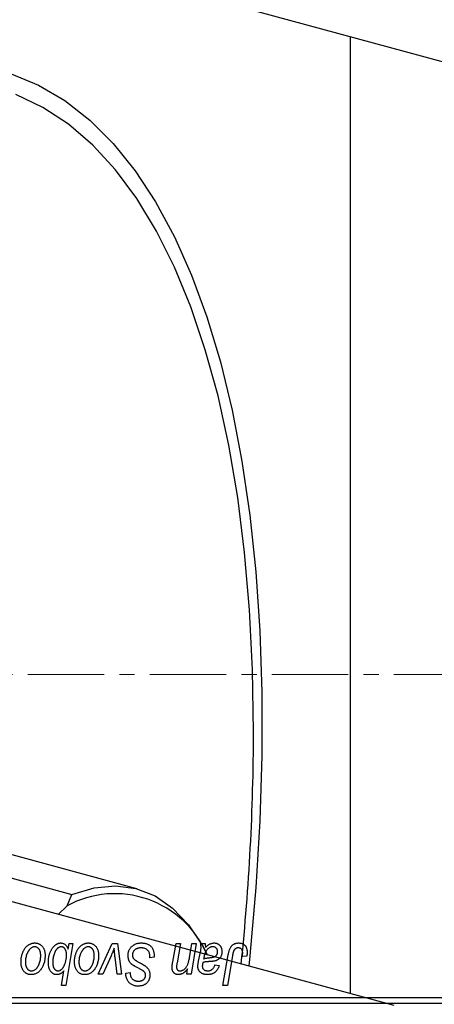
# Model space of a CAD drawing. Units: millimetres. Extents: x -137 to 1073, y -318 to 576.
# Drawn here: x 672 to 741, y 66 to 230 of the extents above; entities that cross this region are included whole.
import ezdxf

# ---------------------------------------------------------------- set-up
doc = ezdxf.new("R2010")
doc.units = ezdxf.units.MM
doc.linetypes.add('CENTERX2', pattern=[20.32, 12.7, -2.54, 2.54, -2.54])
doc.styles.add('SLDTEXTSTYLE0', font='TXT', dxfattribs={"width": 0.75})
doc.dimstyles.new('SLDDIMSTYLE0', dxfattribs={"dimtxt": 3.5, "dimasz": 3.302, "dimexe": 0, "dimexo": 0.0625, "dimgap": 0.875, "dimtad": 1, "dimdec": 0, "dimlfac": 0.5, "dimrnd": 1e-09, "dimzin": 12, "dimdsep": 46, "dimtxsty": 'SLDTEXTSTYLE0', "dimsah": 1, "dimcen": 0.09, "dimadec": 0, "dimazin": 3, "dimtfac": 1, "dimtdec": 0, "dimtofl": 0, "dimtmove": 0, "dimatfit": 3, "dimfxl": 1, "dimfrac": 2, "dimtolj": 1, "dimtzin": 12, "dimarcsym": 0})

# ---------------------------------------------------------------- blocks, each defined once
blk = doc.blocks.new('_D_8')
at = {"color": 7, "linetype": 'Continuous', "lineweight": 0}
for p, q in [((639.58, 65.38), (639.58, 55.38)), ((841.58, 65.38), (841.58, 55.38)), ((639.58, 56.38), (841.58, 56.38))]:
    blk.add_line(p, q, dxfattribs=at)
at = {"color": 7, "linetype": 'Continuous', "lineweight": 18}
for points in [[(639.58, 56.38), (642.88, 55.87), (642.88, 56.89)], [(841.58, 56.38), (838.27, 56.89), (838.27, 55.87)]]:
    blk.add_solid(points, dxfattribs=at)
at = {"color": 7, "linetype": 'Continuous', "lineweight": 18, "insert": (751.95, 60.89), "char_height": 3.5, "attachment_point": 1, "style": 'SLDTEXTSTYLE0'}
blk.add_mtext('101', dxfattribs=at)

msp = doc.modelspace()

# ---------------------------------------------------------------- linework, layer by layer
at = {"color": 7, "linetype": 'Continuous', "lineweight": 25}
for p, q in [((693.16, 236.7), (896.57, 181.41)), ((727.48, 227.37), (727.48, 68.02)), ((734.78, 66.04), (531.36, 121.32)), ((691.94, 85.51), (661.87, 93.68)), ((651.03, 92.71), (681.1, 84.54)), ((680.32, 82.67), (681.1, 84.54)), ((680.32, 82.67), (678.85, 81.24)), ((681.3, 76.38), (680.12, 69.38)), ((680.5, 75.46), (680.66, 76.38)), ((680.66, 76.38), (681.3, 76.38)), ((685.51, 71.29), (687.82, 76.38)), ((687.82, 76.38), (688.71, 76.38)), ((688.71, 76.38), (689.41, 71.29)), ((697.92, 73.31), (698.48, 76.38)), ((698.48, 76.38), (699.21, 76.38)), ((699.21, 76.38), (698.64, 73.16)), ((700.71, 74.02), (701.11, 76.38)), ((701.85, 76.38), (700.99, 71.29)), ((701.11, 76.38), (701.85, 76.38)), ((702.55, 76.38), (703.31, 76.38)), ((680.24, 74.31), (680.24, 74.49)), ((687.65, 74.35), (686.3, 71.29)), ((688.68, 71.29), (688.31, 74.1)), ((694.12, 74.02), (694.13, 74.24)), ((694.85, 74.1), (694.12, 74.02)), ((702.22, 73.47), (702.5, 74.73)), ((706.29, 69.38), (707.16, 74.51)), ((707.87, 74.34), (707.03, 69.38)), ((710.24, 74.29), (709.51, 74.2)), ((700.25, 71.29), (700.4, 72.14)), ((704.94, 72.84), (705.67, 72.74)), ((679.39, 69.38), (679.81, 71.83)), ((686.3, 71.29), (685.51, 71.29)), ((689.41, 71.29), (688.68, 71.29)), ((690.12, 71.47), (690.85, 71.54)), ((690.12, 71.32), (690.12, 71.47)), ((690.85, 71.54), (690.85, 71.38)), ((700.99, 71.29), (700.25, 71.29)), ((680.12, 69.38), (679.39, 69.38)), ((707.03, 69.38), (706.29, 69.38)), ((639.58, 67.38), (841.58, 67.38)), ((841.58, 66.38), (639.58, 66.38))]:
    msp.add_line(p, q, dxfattribs=at)
at = {"color": 7, "linetype": 'CENTERX2', "lineweight": 18}
msp.add_line((1072.58, 121.18), (192.58, 121.18), dxfattribs=at)
at = {"color": 7, "linetype": 'Continuous', "lineweight": 25, "flags": 128}
for points in [[(671.01, 221.19), (675.59, 219.29), (679.96, 216.71), (684.11, 213.46), (688.02, 209.56), (691.68, 205.01), (695.08, 199.84), (698.21, 194.05), (701.06, 187.67), (703.62, 180.72), (705.87, 173.22), (707.82, 165.19), (709.45, 156.67), (710.76, 147.69), (711.75, 138.26), (712.41, 128.43), (712.74, 118.22), (712.74, 107.67), (712.41, 96.82), (711.75, 85.7), (710.76, 74.34), (710.59, 72.61)], [(711.38, 111.62), (711.22, 121.95), (710.72, 131.92), (709.89, 141.5), (708.74, 150.65), (707.26, 159.34), (705.46, 167.55), (703.35, 175.24), (700.93, 182.4), (698.22, 188.99), (695.22, 195), (691.94, 200.39), (688.4, 205.17), (684.6, 209.3), (680.56, 212.78), (676.29, 215.59), (671.81, 217.72)], [(681.1, 84.54), (684.83, 85.67), (688.4, 86.01), (691.79, 85.55), (694.97, 84.3), (697.9, 82.27), (700.57, 79.48), (702.94, 75.96), (703.73, 74.47)]]:
    msp.add_lwpolyline(points, dxfattribs=at)
at = {"color": 7, "linetype": 'Continuous', "lineweight": 25}
for centre, radius, start, end in [((325.93, 112.67), 385.45, 354.0863, 359.8446), ((688.27, 68), 16.68, 22.9194, 118.4622)]:
    msp.add_arc(centre, radius, start, end, dxfattribs=at)
for points, knots in [([(672.67, 73.33), (672.67, 73.4), (672.67, 73.56), (672.69, 73.78), (672.71, 74), (672.75, 74.21), (672.79, 74.42), (672.85, 74.62), (672.92, 74.81), (672.99, 75), (673.08, 75.18), (673.17, 75.34), (673.26, 75.5), (673.37, 75.64), (673.48, 75.78), (673.59, 75.9), (673.71, 76.01), (673.84, 76.1), (673.97, 76.19), (674.11, 76.26), (674.24, 76.33), (674.38, 76.38), (674.51, 76.42), (674.65, 76.45), (674.79, 76.47), (674.89, 76.47), (674.94, 76.47)], [0, 0, 0, 0, 0.053887, 0.10621, 0.157124, 0.207438, 0.256513, 0.304544, 0.3521, 0.399235, 0.445357, 0.489432, 0.532172, 0.573359, 0.613262, 0.652067, 0.689972, 0.727452, 0.763934, 0.799438, 0.833881, 0.867766, 0.900909, 0.933965, 0.966924, 1, 1, 1, 1]), ([(674.93, 75.84), (674.87, 75.83), (674.76, 75.83), (674.58, 75.77), (674.41, 75.68), (674.27, 75.58), (674.16, 75.48), (674.08, 75.4), (674, 75.3), (673.92, 75.19), (673.85, 75.07), (673.78, 74.94), (673.71, 74.79), (673.63, 74.59), (673.53, 74.32), (673.45, 73.99), (673.4, 73.66), (673.4, 73.44), (673.4, 73.32)], [0, 0, 0, 0, 0.053425, 0.109478, 0.169112, 0.234618, 0.269752, 0.306737, 0.345761, 0.387171, 0.431313, 0.477881, 0.527419, 0.57983, 0.686161, 0.791027, 0.895339, 1, 1, 1, 1]), ([(675.94, 74.37), (675.94, 74.42), (675.94, 74.54), (675.92, 74.7), (675.9, 74.86), (675.87, 75), (675.83, 75.13), (675.78, 75.26), (675.72, 75.37), (675.65, 75.46), (675.58, 75.55), (675.5, 75.63), (675.42, 75.69), (675.33, 75.75), (675.23, 75.78), (675.14, 75.82), (675.04, 75.83), (674.97, 75.83), (674.93, 75.84)], [0, 0, 0, 0, 0.0881845, 0.1716698, 0.2492912, 0.3227816, 0.3920407, 0.4573946, 0.5194152, 0.5791737, 0.6361612, 0.6909787, 0.74317, 0.7945019, 0.8448194, 0.8954174, 0.9473124, 1, 1, 1, 1]), ([(674.94, 76.47), (675, 76.47), (675.12, 76.47), (675.3, 76.44), (675.46, 76.4), (675.62, 76.34), (675.78, 76.26), (675.92, 76.17), (676.05, 76.06), (676.18, 75.93), (676.3, 75.79), (676.4, 75.63), (676.48, 75.46), (676.55, 75.28), (676.6, 75.09), (676.64, 74.89), (676.66, 74.67), (676.67, 74.52), (676.67, 74.44)], [0, 0, 0, 0, 0.061665, 0.120569, 0.178262, 0.235385, 0.291755, 0.34827, 0.406514, 0.466491, 0.52747, 0.588852, 0.650942, 0.715444, 0.781773, 0.85073, 0.923674, 1, 1, 1, 1]), ([(677.21, 73.26), (677.21, 73.33), (677.22, 73.49), (677.23, 73.72), (677.26, 73.94), (677.29, 74.16), (677.34, 74.37), (677.39, 74.57), (677.46, 74.77), (677.53, 74.97), (677.62, 75.15), (677.71, 75.33), (677.8, 75.49), (677.9, 75.64), (678, 75.77), (678.11, 75.89), (678.22, 76.01), (678.33, 76.1), (678.45, 76.19), (678.57, 76.26), (678.69, 76.33), (678.81, 76.38), (678.92, 76.42), (679.04, 76.45), (679.16, 76.47), (679.23, 76.47), (679.27, 76.47)], [0, 0, 0, 0, 0.055734, 0.110538, 0.163889, 0.216559, 0.268003, 0.319016, 0.369511, 0.419417, 0.468229, 0.514722, 0.559182, 0.601682, 0.64218, 0.681427, 0.718903, 0.755313, 0.790308, 0.823584, 0.85566, 0.886397, 0.915946, 0.944292, 0.972447, 1, 1, 1, 1]), ([(679.33, 75.84), (679.28, 75.83), (679.17, 75.83), (679.02, 75.77), (678.87, 75.69), (678.74, 75.6), (678.65, 75.51), (678.58, 75.42), (678.51, 75.32), (678.44, 75.21), (678.37, 75.08), (678.31, 74.94), (678.24, 74.79), (678.16, 74.57), (678.07, 74.29), (678, 73.94), (677.95, 73.6), (677.94, 73.38), (677.94, 73.27)], [0, 0, 0, 0, 0.048715, 0.099095, 0.153498, 0.212463, 0.244834, 0.280171, 0.318147, 0.359628, 0.404792, 0.453372, 0.505875, 0.561811, 0.67593, 0.786222, 0.893983, 1, 1, 1, 1]), ([(679.27, 76.47), (679.34, 76.47), (679.48, 76.46), (679.67, 76.41), (679.85, 76.33), (680.02, 76.22), (680.16, 76.08), (680.29, 75.9), (680.41, 75.69), (680.46, 75.54), (680.5, 75.46)], [0, 0, 0, 0, 0.122461, 0.238919, 0.351609, 0.46636, 0.585608, 0.712715, 0.849891, 1, 1, 1, 1]), ([(680.24, 74.49), (680.24, 74.55), (680.24, 74.65), (680.22, 74.8), (680.21, 74.94), (680.18, 75.07), (680.14, 75.19), (680.1, 75.3), (680.04, 75.4), (679.98, 75.49), (679.91, 75.57), (679.84, 75.64), (679.77, 75.7), (679.69, 75.75), (679.6, 75.79), (679.52, 75.82), (679.42, 75.83), (679.36, 75.83), (679.33, 75.84)], [0, 0, 0, 0, 0.088541, 0.171866, 0.250182, 0.323926, 0.3928, 0.458837, 0.521224, 0.581617, 0.638882, 0.693716, 0.746201, 0.797516, 0.847301, 0.897345, 0.948209, 1, 1, 1, 1]), ([(681.58, 73.33), (681.58, 73.4), (681.58, 73.56), (681.59, 73.78), (681.62, 74), (681.66, 74.21), (681.7, 74.42), (681.76, 74.62), (681.83, 74.81), (681.9, 75), (681.99, 75.18), (682.08, 75.34), (682.17, 75.5), (682.28, 75.64), (682.39, 75.78), (682.5, 75.9), (682.62, 76.01), (682.75, 76.1), (682.88, 76.19), (683.02, 76.26), (683.15, 76.33), (683.29, 76.38), (683.42, 76.42), (683.56, 76.45), (683.7, 76.47), (683.8, 76.47), (683.85, 76.47)], [0, 0, 0, 0, 0.053887, 0.10621, 0.157124, 0.207438, 0.256513, 0.304544, 0.3521, 0.399235, 0.445357, 0.489432, 0.532172, 0.573359, 0.613262, 0.652067, 0.689972, 0.727452, 0.763934, 0.799438, 0.833881, 0.867766, 0.900909, 0.933965, 0.966924, 1, 1, 1, 1]), ([(683.84, 75.84), (683.78, 75.83), (683.67, 75.83), (683.49, 75.77), (683.32, 75.68), (683.18, 75.58), (683.07, 75.48), (682.99, 75.4), (682.91, 75.3), (682.83, 75.19), (682.76, 75.07), (682.69, 74.94), (682.62, 74.79), (682.53, 74.59), (682.44, 74.32), (682.36, 73.99), (682.31, 73.66), (682.31, 73.44), (682.3, 73.32)], [0, 0, 0, 0, 0.053425, 0.109478, 0.169112, 0.234618, 0.269752, 0.306737, 0.345761, 0.387171, 0.431313, 0.477881, 0.527419, 0.57983, 0.686161, 0.791027, 0.895339, 1, 1, 1, 1]), ([(684.85, 74.37), (684.85, 74.42), (684.85, 74.54), (684.83, 74.7), (684.81, 74.86), (684.78, 75), (684.74, 75.13), (684.69, 75.26), (684.63, 75.37), (684.56, 75.46), (684.49, 75.55), (684.41, 75.63), (684.33, 75.69), (684.24, 75.75), (684.14, 75.78), (684.05, 75.82), (683.94, 75.83), (683.87, 75.83), (683.84, 75.84)], [0, 0, 0, 0, 0.0881845, 0.1716698, 0.2492912, 0.3227816, 0.3920407, 0.4573946, 0.5194152, 0.5791737, 0.6361612, 0.6909787, 0.74317, 0.7945019, 0.8448194, 0.8954174, 0.9473124, 1, 1, 1, 1]), ([(683.85, 76.47), (683.91, 76.47), (684.03, 76.47), (684.2, 76.44), (684.37, 76.4), (684.53, 76.34), (684.68, 76.26), (684.83, 76.17), (684.96, 76.06), (685.09, 75.93), (685.21, 75.79), (685.3, 75.63), (685.39, 75.46), (685.46, 75.28), (685.51, 75.09), (685.55, 74.89), (685.57, 74.67), (685.58, 74.52), (685.58, 74.44)], [0, 0, 0, 0, 0.061665, 0.120569, 0.178262, 0.235385, 0.291755, 0.34827, 0.406514, 0.466491, 0.52747, 0.588852, 0.650942, 0.715444, 0.781773, 0.85073, 0.923674, 1, 1, 1, 1]), ([(688.17, 75.6), (688.13, 75.5), (688.06, 75.31), (687.94, 75), (687.8, 74.69), (687.7, 74.47), (687.65, 74.35)], [0, 0, 0, 0, 0.225135, 0.466532, 0.725071, 1, 1, 1, 1]), ([(688.31, 74.1), (688.31, 74.14), (688.3, 74.23), (688.28, 74.37), (688.26, 74.54), (688.25, 74.72), (688.23, 74.91), (688.21, 75.12), (688.19, 75.35), (688.17, 75.51), (688.17, 75.6)], [0, 0, 0, 0, 0.085452, 0.182139, 0.290172, 0.410397, 0.540093, 0.682075, 0.835405, 1, 1, 1, 1]), ([(690.49, 74.42), (690.49, 74.49), (690.49, 74.63), (690.52, 74.84), (690.57, 75.04), (690.63, 75.22), (690.72, 75.4), (690.82, 75.58), (690.95, 75.74), (691.09, 75.89), (691.25, 76.02), (691.42, 76.14), (691.6, 76.24), (691.79, 76.33), (692, 76.39), (692.22, 76.44), (692.45, 76.47), (692.6, 76.47), (692.68, 76.47)], [0, 0, 0, 0, 0.064063, 0.126107, 0.186256, 0.245249, 0.304005, 0.363142, 0.423185, 0.484539, 0.546603, 0.607929, 0.669556, 0.731585, 0.795104, 0.860914, 0.928802, 1, 1, 1, 1]), ([(692.63, 75.65), (692.58, 75.65), (692.48, 75.65), (692.33, 75.63), (692.18, 75.61), (692.05, 75.57), (691.92, 75.52), (691.8, 75.47), (691.69, 75.4), (691.59, 75.32), (691.51, 75.23), (691.43, 75.14), (691.36, 75.04), (691.31, 74.94), (691.27, 74.83), (691.24, 74.72), (691.22, 74.6), (691.21, 74.52), (691.21, 74.48)], [0, 0, 0, 0, 0.077104, 0.151107, 0.221012, 0.288111, 0.353658, 0.416427, 0.478853, 0.540527, 0.600859, 0.658915, 0.715398, 0.771409, 0.826731, 0.88297, 0.940769, 1, 1, 1, 1]), ([(693.94, 75.05), (693.91, 75.09), (693.86, 75.18), (693.74, 75.3), (693.61, 75.4), (693.45, 75.49), (693.27, 75.56), (693.07, 75.62), (692.86, 75.65), (692.71, 75.65), (692.63, 75.65)], [0, 0, 0, 0, 0.1016326, 0.2071784, 0.3190022, 0.4408272, 0.5695581, 0.7044896, 0.8478066, 1, 1, 1, 1]), ([(692.68, 76.47), (692.77, 76.47), (692.93, 76.47), (693.18, 76.44), (693.4, 76.4), (693.61, 76.33), (693.81, 76.25), (693.99, 76.15), (694.15, 76.04), (694.3, 75.9), (694.43, 75.75), (694.54, 75.57), (694.64, 75.38), (694.71, 75.16), (694.78, 74.92), (694.82, 74.67), (694.84, 74.39), (694.85, 74.2), (694.85, 74.1)], [0, 0, 0, 0, 0.069813, 0.135756, 0.198279, 0.257801, 0.314499, 0.369728, 0.423862, 0.477334, 0.531777, 0.587807, 0.646597, 0.708548, 0.77428, 0.844627, 0.919771, 1, 1, 1, 1]), ([(702.5, 74.73), (702.52, 74.83), (702.56, 75.01), (702.6, 75.27), (702.63, 75.5), (702.63, 75.64), (702.64, 75.71)], [0, 0, 0, 0, 0.2974, 0.563053, 0.796572, 1, 1, 1, 1]), ([(702.64, 75.71), (702.64, 75.75), (702.63, 75.85), (702.62, 76.01), (702.59, 76.19), (702.57, 76.31), (702.55, 76.38)], [0, 0, 0, 0, 0.2026066, 0.4372754, 0.7032045, 1, 1, 1, 1]), ([(704.6, 75.84), (704.54, 75.83), (704.43, 75.83), (704.26, 75.79), (704.09, 75.72), (703.93, 75.63), (703.78, 75.51), (703.64, 75.37), (703.51, 75.21), (703.43, 75.05), (703.36, 74.92), (703.31, 74.8), (703.27, 74.67), (703.23, 74.53), (703.18, 74.37), (703.14, 74.21), (703.1, 74.03), (703.08, 73.9), (703.07, 73.84)], [0, 0, 0, 0, 0.062139, 0.124764, 0.188721, 0.256231, 0.325842, 0.396678, 0.47114, 0.548899, 0.590703, 0.636826, 0.686637, 0.740548, 0.798926, 0.861551, 0.928596, 1, 1, 1, 1]), ([(703.31, 76.38), (703.31, 76.34), (703.33, 76.25), (703.35, 76.1), (703.37, 75.93), (703.38, 75.81), (703.38, 75.75)], [0, 0, 0, 0, 0.20635, 0.441987, 0.70583, 1, 1, 1, 1]), ([(703.38, 75.75), (703.44, 75.81), (703.57, 75.93), (703.76, 76.08), (703.94, 76.21), (704.12, 76.31), (704.29, 76.38), (704.47, 76.43), (704.65, 76.47), (704.77, 76.47), (704.83, 76.47)], [0, 0, 0, 0, 0.1613254, 0.3082122, 0.4413818, 0.5617749, 0.6751901, 0.7854839, 0.8930583, 1, 1, 1, 1]), ([(705.4, 75), (705.39, 75.06), (705.39, 75.18), (705.35, 75.35), (705.28, 75.49), (705.18, 75.61), (705.06, 75.71), (704.92, 75.79), (704.77, 75.83), (704.65, 75.83), (704.6, 75.84)], [0, 0, 0, 0, 0.140206, 0.269458, 0.390087, 0.509138, 0.627007, 0.744242, 0.867414, 1, 1, 1, 1]), ([(704.83, 76.47), (704.87, 76.47), (704.96, 76.47), (705.09, 76.45), (705.22, 76.42), (705.34, 76.38), (705.45, 76.32), (705.56, 76.25), (705.66, 76.17), (705.75, 76.08), (705.84, 75.98), (705.92, 75.86), (705.98, 75.74), (706.03, 75.61), (706.07, 75.47), (706.1, 75.32), (706.12, 75.17), (706.12, 75.06), (706.12, 75)], [0, 0, 0, 0, 0.06201, 0.122613, 0.181154, 0.238111, 0.295835, 0.352957, 0.411718, 0.471963, 0.532865, 0.59426, 0.656031, 0.719429, 0.785206, 0.85368, 0.925092, 1, 1, 1, 1]), ([(707.16, 74.51), (707.18, 74.6), (707.21, 74.76), (707.26, 75), (707.33, 75.22), (707.4, 75.42), (707.48, 75.6), (707.57, 75.76), (707.67, 75.9), (707.77, 76.03), (707.89, 76.13), (708.01, 76.22), (708.13, 76.3), (708.27, 76.36), (708.41, 76.41), (708.56, 76.45), (708.71, 76.47), (708.82, 76.47), (708.87, 76.47)], [0, 0, 0, 0, 0.0911127, 0.1765801, 0.2556846, 0.3297894, 0.3981379, 0.4620791, 0.5214381, 0.5768138, 0.6303118, 0.6822058, 0.7332337, 0.7847404, 0.8364742, 0.8892249, 0.9436037, 1, 1, 1, 1]), ([(708.83, 75.65), (708.79, 75.65), (708.71, 75.65), (708.6, 75.63), (708.5, 75.59), (708.4, 75.54), (708.31, 75.48), (708.23, 75.4), (708.15, 75.3), (708.1, 75.21), (708.06, 75.13), (708.03, 75.05), (708, 74.96), (707.98, 74.86), (707.95, 74.75), (707.92, 74.62), (707.89, 74.48), (707.88, 74.39), (707.87, 74.34)], [0, 0, 0, 0, 0.063185, 0.125022, 0.185102, 0.24609, 0.307118, 0.370126, 0.435874, 0.506578, 0.545722, 0.591114, 0.643218, 0.701363, 0.766366, 0.837332, 0.915247, 1, 1, 1, 1]), ([(709.58, 74.81), (709.57, 74.87), (709.57, 74.99), (709.53, 75.16), (709.47, 75.31), (709.37, 75.43), (709.26, 75.53), (709.13, 75.6), (708.98, 75.65), (708.88, 75.65), (708.83, 75.65)], [0, 0, 0, 0, 0.148499, 0.2825158, 0.4071628, 0.526583, 0.6434295, 0.7566074, 0.8747372, 1, 1, 1, 1]), ([(708.87, 76.47), (708.93, 76.47), (709.03, 76.47), (709.19, 76.45), (709.33, 76.42), (709.47, 76.38), (709.6, 76.32), (709.72, 76.26), (709.83, 76.18), (709.93, 76.08), (710.02, 75.98), (710.09, 75.87), (710.16, 75.74), (710.21, 75.6), (710.25, 75.45), (710.28, 75.28), (710.3, 75.11), (710.3, 74.99), (710.3, 74.93)], [0, 0, 0, 0, 0.06813, 0.132536, 0.194316, 0.253693, 0.311225, 0.367699, 0.424071, 0.480227, 0.536872, 0.594511, 0.653828, 0.716061, 0.781127, 0.84976, 0.922402, 1, 1, 1, 1]), ([(676.67, 74.44), (676.67, 74.33), (676.66, 74.11), (676.63, 73.79), (676.58, 73.48), (676.52, 73.19), (676.43, 72.9), (676.32, 72.64), (676.19, 72.38), (676.05, 72.14), (675.88, 71.92), (675.71, 71.73), (675.52, 71.56), (675.31, 71.43), (675.1, 71.33), (674.86, 71.25), (674.62, 71.21), (674.45, 71.2), (674.37, 71.2)], [0, 0, 0, 0, 0.075361, 0.148117, 0.218524, 0.286637, 0.35345, 0.41845, 0.482958, 0.546673, 0.608539, 0.667297, 0.723239, 0.777918, 0.831968, 0.886506, 0.942213, 1, 1, 1, 1]), ([(674.4, 71.84), (674.46, 71.84), (674.58, 71.85), (674.77, 71.9), (674.95, 71.99), (675.09, 72.09), (675.2, 72.18), (675.29, 72.27), (675.36, 72.37), (675.44, 72.48), (675.51, 72.6), (675.58, 72.73), (675.64, 72.87), (675.72, 73.07), (675.81, 73.34), (675.89, 73.67), (675.93, 74.02), (675.94, 74.25), (675.94, 74.37)], [0, 0, 0, 0, 0.056577, 0.114643, 0.175384, 0.24079, 0.275462, 0.31222, 0.350413, 0.390876, 0.43379, 0.479106, 0.526596, 0.57736, 0.681625, 0.785879, 0.892047, 1, 1, 1, 1]), ([(680.08, 73.33), (680.1, 73.42), (680.15, 73.6), (680.2, 73.86), (680.23, 74.09), (680.23, 74.24), (680.24, 74.31)], [0, 0, 0, 0, 0.292626, 0.557381, 0.791736, 1, 1, 1, 1]), ([(685.58, 74.44), (685.58, 74.33), (685.57, 74.11), (685.54, 73.79), (685.49, 73.48), (685.42, 73.19), (685.34, 72.9), (685.23, 72.64), (685.1, 72.38), (684.96, 72.14), (684.79, 71.92), (684.62, 71.73), (684.43, 71.56), (684.22, 71.43), (684, 71.33), (683.77, 71.25), (683.53, 71.21), (683.36, 71.2), (683.27, 71.2)], [0, 0, 0, 0, 0.075361, 0.148117, 0.218524, 0.286637, 0.35345, 0.41845, 0.482958, 0.546673, 0.608539, 0.667297, 0.723239, 0.777918, 0.831968, 0.886506, 0.942213, 1, 1, 1, 1]), ([(683.31, 71.84), (683.37, 71.84), (683.49, 71.85), (683.68, 71.9), (683.85, 71.99), (684, 72.09), (684.11, 72.18), (684.19, 72.27), (684.27, 72.37), (684.35, 72.48), (684.42, 72.6), (684.49, 72.73), (684.55, 72.87), (684.63, 73.07), (684.72, 73.34), (684.79, 73.67), (684.84, 74.02), (684.85, 74.25), (684.85, 74.37)], [0, 0, 0, 0, 0.056577, 0.114643, 0.175384, 0.24079, 0.275462, 0.31222, 0.350413, 0.390876, 0.43379, 0.479106, 0.526596, 0.57736, 0.681625, 0.785879, 0.892047, 1, 1, 1, 1]), ([(691.87, 72.46), (691.81, 72.49), (691.7, 72.55), (691.54, 72.64), (691.4, 72.72), (691.28, 72.8), (691.17, 72.87), (691.08, 72.94), (691, 73.01), (690.92, 73.09), (690.83, 73.2), (690.74, 73.34), (690.67, 73.49), (690.6, 73.66), (690.55, 73.83), (690.51, 74.02), (690.49, 74.21), (690.49, 74.35), (690.49, 74.42)], [0, 0, 0, 0, 0.075997, 0.145862, 0.209346, 0.266593, 0.318313, 0.363687, 0.403716, 0.437756, 0.501182, 0.565346, 0.631167, 0.699697, 0.770608, 0.843961, 0.920277, 1, 1, 1, 1]), ([(691.21, 74.48), (691.22, 74.42), (691.22, 74.31), (691.26, 74.15), (691.32, 74), (691.37, 73.91), (691.4, 73.87)], [0, 0, 0, 0, 0.262351, 0.512683, 0.755331, 1, 1, 1, 1]), ([(691.4, 73.87), (691.42, 73.85), (691.46, 73.8), (691.54, 73.73), (691.64, 73.65), (691.76, 73.57), (691.9, 73.48), (692.05, 73.39), (692.23, 73.29), (692.36, 73.22), (692.42, 73.19)], [0, 0, 0, 0, 0.0716555, 0.1570521, 0.2575315, 0.3738637, 0.5061247, 0.6544904, 0.8190852, 1, 1, 1, 1]), ([(694.13, 74.24), (694.13, 74.32), (694.12, 74.46), (694.08, 74.67), (694.03, 74.87), (693.97, 74.99), (693.94, 75.05)], [0, 0, 0, 0, 0.263644, 0.515552, 0.760584, 1, 1, 1, 1]), ([(699.11, 71.84), (699.16, 71.84), (699.25, 71.84), (699.38, 71.86), (699.5, 71.9), (699.63, 71.96), (699.75, 72.02), (699.86, 72.11), (699.97, 72.21), (700.09, 72.32), (700.19, 72.46), (700.29, 72.62), (700.38, 72.79), (700.46, 73), (700.53, 73.22), (700.6, 73.47), (700.66, 73.73), (700.7, 73.92), (700.71, 74.02)], [0, 0, 0, 0, 0.045368, 0.089899, 0.134263, 0.180018, 0.226646, 0.274943, 0.325814, 0.379329, 0.43669, 0.499018, 0.5667, 0.64018, 0.720043, 0.806572, 0.899989, 1, 1, 1, 1]), ([(703.07, 73.84), (703.1, 73.85), (703.15, 73.87), (703.23, 73.89), (703.33, 73.92), (703.44, 73.94), (703.55, 73.96), (703.69, 73.98), (703.83, 74), (703.93, 74.01), (703.98, 74.02)], [0, 0, 0, 0, 0.083782, 0.180036, 0.286138, 0.405244, 0.535744, 0.678068, 0.83381, 1, 1, 1, 1]), ([(703.98, 74.02), (704.03, 74.02), (704.13, 74.03), (704.28, 74.05), (704.41, 74.07), (704.53, 74.09), (704.63, 74.11), (704.73, 74.14), (704.81, 74.16), (704.9, 74.19), (704.99, 74.24), (705.1, 74.32), (705.19, 74.41), (705.26, 74.51), (705.32, 74.62), (705.36, 74.74), (705.39, 74.87), (705.39, 74.96), (705.4, 75)], [0, 0, 0, 0, 0.0816245, 0.1560743, 0.2248323, 0.2872159, 0.3424172, 0.3920672, 0.4348535, 0.4723324, 0.5390387, 0.6035452, 0.6671338, 0.731909, 0.796676, 0.8625761, 0.9296778, 1, 1, 1, 1]), ([(706.12, 75), (706.12, 74.93), (706.12, 74.77), (706.07, 74.55), (706.01, 74.35), (705.91, 74.16), (705.79, 73.99), (705.65, 73.84), (705.48, 73.71), (705.33, 73.62), (705.19, 73.56), (705.08, 73.52), (704.96, 73.48), (704.82, 73.45), (704.68, 73.43), (704.52, 73.41), (704.35, 73.39), (704.24, 73.38), (704.18, 73.38)], [0, 0, 0, 0, 0.0819643, 0.1596933, 0.2348278, 0.3082532, 0.380909, 0.45213, 0.5248703, 0.599314, 0.6383955, 0.6804371, 0.7258137, 0.7736992, 0.8250745, 0.8800764, 0.9383662, 1, 1, 1, 1]), ([(709.51, 74.2), (709.52, 74.26), (709.54, 74.38), (709.56, 74.55), (709.57, 74.69), (709.58, 74.77), (709.58, 74.81)], [0, 0, 0, 0, 0.314016, 0.58682, 0.814658, 1, 1, 1, 1]), ([(710.3, 74.93), (710.3, 74.82), (710.3, 74.61), (710.26, 74.4), (710.24, 74.29)], [0, 0, 0, 0, 0.5007641, 1, 1, 1, 1]), ([(674.37, 71.2), (674.31, 71.2), (674.19, 71.2), (674.01, 71.23), (673.85, 71.27), (673.69, 71.33), (673.54, 71.41), (673.4, 71.51), (673.27, 71.62), (673.14, 71.75), (673.03, 71.9), (672.93, 72.06), (672.85, 72.23), (672.78, 72.42), (672.73, 72.63), (672.69, 72.85), (672.67, 73.08), (672.67, 73.24), (672.67, 73.33)], [0, 0, 0, 0, 0.058956, 0.115682, 0.17136, 0.22596, 0.280514, 0.335946, 0.392529, 0.450909, 0.511101, 0.572496, 0.635556, 0.700966, 0.769909, 0.842409, 0.918818, 1, 1, 1, 1]), ([(673.4, 73.32), (673.4, 73.27), (673.4, 73.15), (673.41, 72.98), (673.43, 72.83), (673.47, 72.68), (673.5, 72.55), (673.55, 72.43), (673.61, 72.31), (673.68, 72.21), (673.75, 72.12), (673.83, 72.05), (673.92, 71.98), (674.01, 71.93), (674.1, 71.89), (674.19, 71.86), (674.29, 71.84), (674.36, 71.84), (674.4, 71.84)], [0, 0, 0, 0, 0.088579, 0.171767, 0.249812, 0.323733, 0.393217, 0.458994, 0.52142, 0.582134, 0.639459, 0.694571, 0.747013, 0.798162, 0.848236, 0.89777, 0.948207, 1, 1, 1, 1]), ([(678.61, 71.2), (678.56, 71.2), (678.47, 71.2), (678.33, 71.23), (678.19, 71.27), (678.07, 71.33), (677.94, 71.4), (677.83, 71.49), (677.72, 71.59), (677.61, 71.72), (677.52, 71.85), (677.44, 72.01), (677.37, 72.18), (677.31, 72.36), (677.27, 72.56), (677.24, 72.78), (677.22, 73.01), (677.21, 73.17), (677.21, 73.26)], [0, 0, 0, 0, 0.052148, 0.102409, 0.152467, 0.202267, 0.253296, 0.305357, 0.360231, 0.417415, 0.477164, 0.53949, 0.605172, 0.67459, 0.748271, 0.826656, 0.910661, 1, 1, 1, 1]), ([(677.94, 73.27), (677.94, 73.21), (677.94, 73.1), (677.95, 72.94), (677.98, 72.79), (678, 72.65), (678.04, 72.52), (678.08, 72.4), (678.14, 72.29), (678.2, 72.2), (678.26, 72.11), (678.33, 72.04), (678.41, 71.98), (678.49, 71.92), (678.57, 71.89), (678.66, 71.86), (678.75, 71.84), (678.82, 71.84), (678.85, 71.84)], [0, 0, 0, 0, 0.090837, 0.176604, 0.256949, 0.332013, 0.402838, 0.469332, 0.532096, 0.591843, 0.648455, 0.702594, 0.753815, 0.803148, 0.851843, 0.900021, 0.949627, 1, 1, 1, 1]), ([(678.85, 71.84), (678.91, 71.84), (679.03, 71.85), (679.2, 71.92), (679.37, 72.03), (679.5, 72.16), (679.61, 72.28), (679.69, 72.39), (679.76, 72.51), (679.83, 72.65), (679.9, 72.8), (679.96, 72.96), (680.02, 73.14), (680.06, 73.27), (680.08, 73.33)], [0, 0, 0, 0, 0.084505, 0.172858, 0.269725, 0.37822, 0.438174, 0.502269, 0.571361, 0.646385, 0.725473, 0.811012, 0.902541, 1, 1, 1, 1]), ([(683.27, 71.2), (683.21, 71.2), (683.1, 71.2), (682.92, 71.23), (682.76, 71.27), (682.6, 71.33), (682.45, 71.41), (682.31, 71.51), (682.18, 71.62), (682.05, 71.75), (681.94, 71.9), (681.84, 72.06), (681.76, 72.23), (681.69, 72.42), (681.64, 72.63), (681.6, 72.85), (681.58, 73.08), (681.58, 73.24), (681.58, 73.33)], [0, 0, 0, 0, 0.058956, 0.115682, 0.17136, 0.22596, 0.280514, 0.335946, 0.392529, 0.450909, 0.511101, 0.572496, 0.635556, 0.700966, 0.769909, 0.842409, 0.918818, 1, 1, 1, 1]), ([(682.3, 73.32), (682.3, 73.27), (682.31, 73.15), (682.32, 72.98), (682.34, 72.83), (682.37, 72.68), (682.41, 72.55), (682.46, 72.43), (682.52, 72.31), (682.59, 72.21), (682.66, 72.12), (682.74, 72.05), (682.83, 71.98), (682.92, 71.93), (683.01, 71.89), (683.1, 71.86), (683.2, 71.84), (683.27, 71.84), (683.31, 71.84)], [0, 0, 0, 0, 0.088579, 0.171767, 0.249812, 0.323733, 0.393217, 0.458994, 0.52142, 0.582134, 0.639459, 0.694571, 0.747013, 0.798162, 0.848236, 0.89777, 0.948207, 1, 1, 1, 1]), ([(693.12, 71.73), (693.1, 71.75), (693.04, 71.79), (692.94, 71.86), (692.81, 71.94), (692.67, 72.02), (692.5, 72.12), (692.31, 72.22), (692.1, 72.34), (691.95, 72.42), (691.87, 72.46)], [0, 0, 0, 0, 0.068475, 0.152312, 0.252478, 0.368738, 0.501963, 0.651234, 0.817531, 1, 1, 1, 1]), ([(692.42, 73.19), (692.48, 73.16), (692.57, 73.11), (692.72, 73.03), (692.84, 72.96), (692.96, 72.89), (693.06, 72.83), (693.15, 72.78), (693.23, 72.73), (693.28, 72.69), (693.3, 72.68)], [0, 0, 0, 0, 0.172642, 0.330919, 0.476652, 0.608091, 0.727004, 0.830999, 0.922499, 1, 1, 1, 1]), ([(693.3, 72.68), (693.37, 72.63), (693.5, 72.53), (693.67, 72.36), (693.81, 72.19), (693.92, 72), (694.01, 71.81), (694.08, 71.6), (694.11, 71.38), (694.12, 71.23), (694.12, 71.15)], [0, 0, 0, 0, 0.139518, 0.270409, 0.394742, 0.513131, 0.630361, 0.748691, 0.87196, 1, 1, 1, 1]), ([(697.81, 72.44), (697.81, 72.46), (697.81, 72.51), (697.82, 72.59), (697.83, 72.69), (697.84, 72.79), (697.85, 72.91), (697.88, 73.03), (697.9, 73.16), (697.91, 73.26), (697.92, 73.31)], [0, 0, 0, 0, 0.082459, 0.17644, 0.281961, 0.400861, 0.532794, 0.675241, 0.830974, 1, 1, 1, 1]), ([(698.88, 71.2), (698.84, 71.2), (698.77, 71.2), (698.66, 71.22), (698.55, 71.24), (698.45, 71.28), (698.35, 71.32), (698.27, 71.38), (698.18, 71.45), (698.11, 71.52), (698.04, 71.61), (697.98, 71.7), (697.93, 71.8), (697.88, 71.91), (697.85, 72.03), (697.83, 72.16), (697.81, 72.3), (697.81, 72.39), (697.81, 72.44)], [0, 0, 0, 0, 0.063095, 0.123532, 0.182809, 0.239935, 0.296306, 0.352599, 0.409491, 0.467642, 0.527178, 0.586654, 0.64852, 0.712475, 0.778668, 0.848164, 0.922343, 1, 1, 1, 1]), ([(698.64, 73.16), (698.62, 73.08), (698.6, 72.94), (698.57, 72.75), (698.56, 72.59), (698.55, 72.5), (698.55, 72.45)], [0, 0, 0, 0, 0.318139, 0.590391, 0.818777, 1, 1, 1, 1]), ([(698.55, 72.45), (698.55, 72.41), (698.56, 72.32), (698.59, 72.2), (698.63, 72.09), (698.7, 72), (698.78, 71.92), (698.88, 71.87), (698.99, 71.84), (699.07, 71.84), (699.11, 71.84)], [0, 0, 0, 0, 0.144555, 0.275694, 0.39875, 0.517116, 0.633105, 0.748656, 0.868921, 1, 1, 1, 1]), ([(700.4, 72.14), (700.36, 72.1), (700.29, 72.02), (700.18, 71.9), (700.08, 71.79), (699.97, 71.69), (699.88, 71.6), (699.78, 71.53), (699.68, 71.46), (699.56, 71.39), (699.41, 71.31), (699.23, 71.25), (699.06, 71.21), (698.94, 71.2), (698.88, 71.2)], [0, 0, 0, 0, 0.091303, 0.178053, 0.259822, 0.336163, 0.408245, 0.475786, 0.538873, 0.597706, 0.706987, 0.809397, 0.906469, 1, 1, 1, 1]), ([(702.1, 72.53), (702.1, 72.6), (702.11, 72.75), (702.13, 72.97), (702.17, 73.22), (702.2, 73.38), (702.22, 73.47)], [0, 0, 0, 0, 0.220076, 0.46067, 0.71947, 1, 1, 1, 1]), ([(703.7, 71.2), (703.65, 71.2), (703.53, 71.2), (703.36, 71.22), (703.2, 71.25), (703.05, 71.29), (702.9, 71.34), (702.77, 71.41), (702.65, 71.49), (702.53, 71.58), (702.43, 71.67), (702.34, 71.78), (702.27, 71.89), (702.21, 72.01), (702.16, 72.13), (702.13, 72.26), (702.11, 72.39), (702.1, 72.48), (702.1, 72.53)], [0, 0, 0, 0, 0.076563, 0.14987, 0.219674, 0.286418, 0.351176, 0.41419, 0.475864, 0.537708, 0.597837, 0.656005, 0.713279, 0.768976, 0.82492, 0.882077, 0.939797, 1, 1, 1, 1]), ([(702.95, 73.2), (702.93, 73.14), (702.9, 73.03), (702.87, 72.87), (702.85, 72.73), (702.85, 72.64), (702.85, 72.59)], [0, 0, 0, 0, 0.295186, 0.561054, 0.794251, 1, 1, 1, 1]), ([(702.85, 72.59), (702.85, 72.54), (702.85, 72.43), (702.9, 72.28), (702.97, 72.15), (703.08, 72.04), (703.21, 71.94), (703.38, 71.88), (703.56, 71.84), (703.7, 71.84), (703.77, 71.84)], [0, 0, 0, 0, 0.121498, 0.23502, 0.344816, 0.45803, 0.576854, 0.702921, 0.842887, 1, 1, 1, 1]), ([(704.18, 73.38), (704.13, 73.38), (704.04, 73.37), (703.9, 73.36), (703.78, 73.36), (703.67, 73.35), (703.57, 73.34), (703.48, 73.33), (703.41, 73.32), (703.29, 73.31), (703.13, 73.27), (703.01, 73.22), (702.95, 73.2)], [0, 0, 0, 0, 0.118116, 0.226045, 0.324924, 0.413624, 0.493284, 0.563911, 0.624526, 0.674877, 0.847913, 1, 1, 1, 1]), ([(705.67, 72.74), (705.65, 72.68), (705.61, 72.56), (705.54, 72.38), (705.46, 72.22), (705.37, 72.07), (705.28, 71.93), (705.17, 71.8), (705.07, 71.69), (704.94, 71.58), (704.82, 71.49), (704.68, 71.41), (704.54, 71.35), (704.39, 71.29), (704.23, 71.25), (704.06, 71.22), (703.89, 71.2), (703.77, 71.2), (703.7, 71.2)], [0, 0, 0, 0, 0.072913, 0.14249, 0.20929, 0.273378, 0.335292, 0.395612, 0.454176, 0.512152, 0.569596, 0.62712, 0.685496, 0.744504, 0.805264, 0.867554, 0.932368, 1, 1, 1, 1]), ([(703.77, 71.84), (703.84, 71.84), (703.98, 71.84), (704.18, 71.89), (704.36, 71.97), (704.52, 72.08), (704.66, 72.23), (704.77, 72.4), (704.87, 72.61), (704.92, 72.76), (704.94, 72.84)], [0, 0, 0, 0, 0.1290629, 0.2492279, 0.3641079, 0.4778207, 0.5946077, 0.7188718, 0.8529712, 1, 1, 1, 1]), ([(679.81, 71.83), (679.75, 71.77), (679.65, 71.67), (679.48, 71.53), (679.33, 71.42), (679.18, 71.33), (679.04, 71.27), (678.9, 71.23), (678.76, 71.2), (678.66, 71.2), (678.61, 71.2)], [0, 0, 0, 0, 0.169715, 0.321241, 0.456679, 0.576492, 0.686302, 0.791931, 0.896687, 1, 1, 1, 1]), ([(692.16, 69.29), (692.06, 69.29), (691.87, 69.3), (691.58, 69.35), (691.33, 69.43), (691.09, 69.54), (690.87, 69.68), (690.68, 69.85), (690.52, 70.05), (690.38, 70.28), (690.26, 70.52), (690.18, 70.78), (690.13, 71.05), (690.12, 71.23), (690.12, 71.32)], [0, 0, 0, 0, 0.093705, 0.181461, 0.264701, 0.344698, 0.423293, 0.501994, 0.581872, 0.665001, 0.749324, 0.83241, 0.915482, 1, 1, 1, 1]), ([(690.85, 71.38), (690.85, 71.33), (690.85, 71.21), (690.88, 71.05), (690.93, 70.89), (691.01, 70.73), (691.1, 70.59), (691.21, 70.47), (691.34, 70.36), (691.48, 70.27), (691.64, 70.2), (691.81, 70.15), (692, 70.11), (692.12, 70.11), (692.19, 70.11)], [0, 0, 0, 0, 0.08218, 0.1629, 0.243329, 0.324985, 0.406155, 0.485584, 0.565597, 0.647922, 0.731777, 0.81743, 0.906898, 1, 1, 1, 1]), ([(694.12, 71.15), (694.12, 71.08), (694.12, 70.95), (694.09, 70.75), (694.05, 70.57), (694, 70.39), (693.92, 70.23), (693.83, 70.08), (693.72, 69.93), (693.6, 69.8), (693.46, 69.68), (693.31, 69.58), (693.15, 69.49), (692.98, 69.41), (692.79, 69.36), (692.59, 69.32), (692.38, 69.3), (692.24, 69.29), (692.16, 69.29)], [0, 0, 0, 0, 0.066693, 0.131022, 0.192633, 0.25246, 0.311271, 0.36977, 0.428017, 0.487385, 0.546826, 0.606416, 0.666886, 0.728073, 0.791764, 0.857836, 0.927254, 1, 1, 1, 1]), ([(692.19, 70.11), (692.23, 70.11), (692.32, 70.11), (692.46, 70.12), (692.58, 70.14), (692.69, 70.17), (692.8, 70.21), (692.9, 70.26), (692.99, 70.32), (693.08, 70.38), (693.15, 70.45), (693.22, 70.53), (693.27, 70.61), (693.32, 70.7), (693.35, 70.79), (693.38, 70.89), (693.39, 71), (693.39, 71.07), (693.4, 71.1)], [0, 0, 0, 0, 0.0788743, 0.1532382, 0.2234665, 0.2915614, 0.3556867, 0.4182903, 0.4785821, 0.5382753, 0.5968908, 0.6534383, 0.7096645, 0.7654283, 0.8214527, 0.8786206, 0.9380093, 1, 1, 1, 1]), ([(693.4, 71.1), (693.39, 71.14), (693.39, 71.2), (693.38, 71.29), (693.36, 71.38), (693.33, 71.46), (693.29, 71.54), (693.24, 71.61), (693.19, 71.67), (693.14, 71.71), (693.12, 71.73)], [0, 0, 0, 0, 0.138833, 0.272733, 0.399006, 0.521115, 0.640682, 0.759436, 0.877627, 1, 1, 1, 1])]:
    msp.add_open_spline(points, degree=3, knots=knots, dxfattribs=at)

# ---------------------------------------------------------------- dimensions: what is measured, and where the dimension line sits
at = {"color": 7, "linetype": 'Continuous', "lineweight": 18}
dim = msp.add_linear_dim(base=(841.58, 56.38), p1=(639.58, 66.38), p2=(841.58, 66.38), dimstyle='SLDDIMSTYLE0', dxfattribs=at)
dim.commit()
dim.dimension.update_dxf_attribs({"geometry": '_D_8', "text_midpoint": (755.83, 56.38), "dimtype": 160})

doc.saveas('drawing.dxf')
